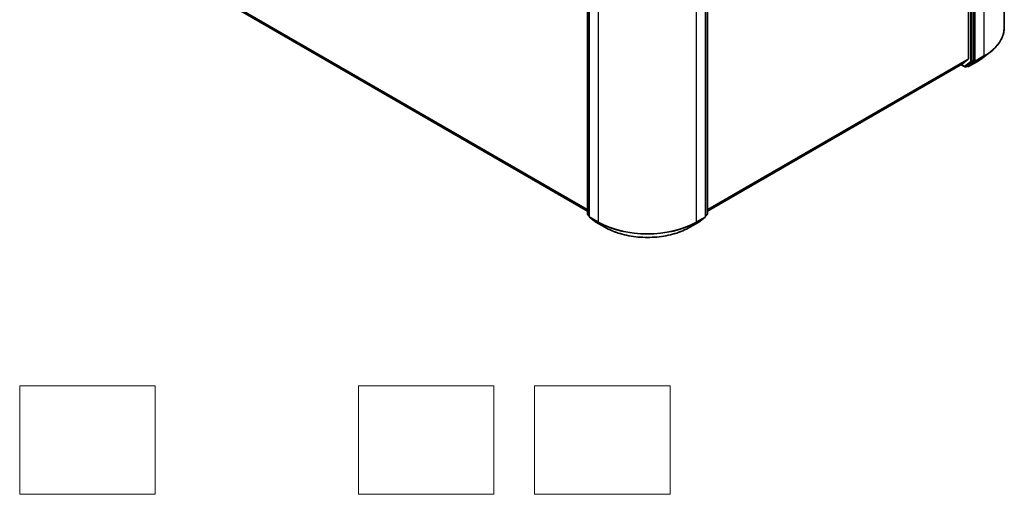
# Model space of a CAD drawing. Units: millimetres. Extents: x 7 to 6118, y 4 to 1409.
# Drawn here: x 62 to 99, y 59 to 76 of the extents above; entities that cross this region are included whole.
import ezdxf

# ---------------------------------------------------------------- set-up
doc = ezdxf.new("R2010")
doc.units = ezdxf.units.MM
doc.header["$LTSCALE"] = 0.5
for name, color, linetype, lineweight in [('Sketch Geometry (ISO)', 7, 'Continuous', 18), ('Visible (ISO)', 7, 'Continuous', 35), ('Visible Narrow (ISO)', 7, 'Continuous', 25)]:
    doc.layers.add(name, color=color, linetype=linetype, lineweight=lineweight)

msp = doc.modelspace()

# ---------------------------------------------------------------- linework, layer by layer
at = {"layer": 'Sketch Geometry (ISO)'}
for p, q in [((62.2543, 62.8487), (67.2543, 62.8487)), ((62.2543, 58.8487), (62.2543, 62.8487)), ((67.2543, 62.8487), (67.2543, 58.8487)), ((74.7543, 62.8487), (79.7543, 62.8487)), ((74.7543, 58.8487), (74.7543, 62.8487)), ((79.7543, 62.8487), (79.7543, 58.8487)), ((81.2543, 62.8487), (86.2543, 62.8487)), ((81.2543, 58.8487), (81.2543, 62.8487)), ((86.2543, 62.8487), (86.2543, 58.8487)), ((67.2543, 58.8487), (62.2543, 58.8487)), ((79.7543, 58.8487), (74.7543, 58.8487)), ((86.2543, 58.8487), (81.2543, 58.8487))]:
    msp.add_line(p, q, dxfattribs=at)
at = {"layer": 'Visible (ISO)'}
for p, q in [((98.5837, 76.0798), (98.5837, 97.9904)), ((97.2586, 96.6944), (97.2586, 74.9263)), ((97.4531, 74.8561), (97.4531, 96.7443)), ((83.2027, 69.1916), (83.2027, 91.0798)), ((83.2646, 91.0247), (83.2646, 69.114)), ((87.5646, 69.114), (87.5646, 91.0247)), ((87.6265, 91.0798), (87.6265, 69.1916)), ((70.2497, 76.7832), (83.2027, 69.3047)), ((97.0456, 74.7431), (97.2525, 74.9103)), ((97.2278, 74.6683), (97.4468, 74.8399)), ((97.8002, 74.9723), (98.0641, 75.1754)), ((87.6265, 69.3047), (97.044, 74.7419)), ((96.9899, 74.7107), (97.1269, 74.6316)), ((97.1644, 74.6316), (97.2263, 74.6673)), ((97.2276, 74.6449), (97.2076, 74.6565)), ((97.2651, 74.6449), (97.5921, 74.8337)), ((83.2646, 69.1249), (83.2171, 69.1621)), ((83.279, 69.0845), (83.5122, 68.9018)), ((87.317, 68.9018), (87.5502, 69.0845)), ((87.6121, 69.1621), (87.5646, 69.1249)), ((83.5166, 68.8988), (83.8437, 68.71)), ((86.9855, 68.71), (87.3126, 68.8988))]:
    msp.add_line(p, q, dxfattribs=at)
for centre, start, end in [((97.1457, 74.6641), 240, 300), ((97.2464, 74.6774), 240, 300), ((83.2402, 69.1916), 180, 231.91964), ((83.3021, 69.114), 180, 231.91964), ((87.5271, 69.114), 308.08036, 0), ((87.589, 69.1916), 308.08036, 0), ((83.5354, 68.9313), 231.91964, 240), ((87.2938, 68.9313), 300, 308.08036)]:
    msp.add_arc(centre, 0.0375, start, end, dxfattribs=at)
for centre, start_param, end_param in [((97.2321, 74.9416), 0.0906599, 0.7853982), ((97.4266, 74.8714), 0.0817844, 0.7853982), ((97.0252, 74.7744), 0, 0.0906599), ((97.2076, 74.6998), 0, 0.0817844)]:
    msp.add_ellipse(centre, major_axis=(0.0187, -0.0325), ratio=0.5773503, start_param=start_param, end_param=end_param, dxfattribs=at)
for points, knots in [([(98.5837, 76.0798), (98.5837, 76.0145), (98.5764, 75.9491), (98.5474, 75.8198), (98.5257, 75.7559), (98.4686, 75.6304), (98.433, 75.569), (98.349, 75.4495), (98.3004, 75.3916), (98.1911, 75.28), (98.1304, 75.2264), (98.0641, 75.1754)], [2.35619449, 2.35619449, 2.35619449, 2.35619449, 2.48488706, 2.48488706, 2.61357963, 2.61357963, 2.7422722, 2.7422722, 2.87096477, 2.87096477, 2.99965734, 2.99965734, 2.99965734, 2.99965734]), ([(97.5921, 74.8337), (97.6071, 74.8424), (97.6218, 74.8511), (97.6509, 74.8689), (97.6652, 74.8779), (97.6934, 74.8961), (97.7073, 74.9054), (97.7347, 74.9241), (97.7481, 74.9336), (97.7745, 74.9527), (97.7875, 74.9625), (97.8002, 74.9723)], [3.14159265, 3.14159265, 3.14159265, 3.14159265, 3.16997972, 3.16997972, 3.19836678, 3.19836678, 3.22675384, 3.22675384, 3.25514091, 3.25514091, 3.28352797, 3.28352797, 3.28352797, 3.28352797]), ([(83.8437, 68.71), (84.0091, 68.6144), (84.2001, 68.5344), (84.6148, 68.4124), (84.8385, 68.3705), (85.2971, 68.3286), (85.5321, 68.3286), (85.9907, 68.3705), (86.2144, 68.4124), (86.6291, 68.5344), (86.8201, 68.6144), (86.9855, 68.71)], [3.1415927, 3.1415927, 3.1415927, 3.1415927, 3.4557519, 3.4557519, 3.7699112, 3.7699112, 4.0840704, 4.0840704, 4.3982297, 4.3982297, 4.712389, 4.712389, 4.712389, 4.712389])]:
    msp.add_open_spline(points, degree=3, knots=knots, dxfattribs=at)
at = {"layer": 'Visible Narrow (ISO)'}
for p, q in [((97.3382, 96.7085), (97.3382, 74.8203)), ((97.3912, 74.8203), (97.3912, 96.7085)), ((97.5061, 74.8448), (97.5061, 96.7555)), ((97.8332, 96.9443), (97.8332, 75.0336)), ((83.2137, 69.1763), (83.2137, 91.0645)), ((83.2756, 69.0987), (83.2756, 91.0094)), ((87.5536, 91.0094), (87.5536, 69.0987)), ((87.6155, 91.0645), (87.6155, 69.1763)), ((83.6026, 90.8206), (83.6026, 68.9099)), ((87.2266, 68.9099), (87.2266, 90.8206)), ((83.2027, 69.3652), (70.035, 76.9676)), ((70.0412, 76.9515), (83.2027, 69.3527)), ((83.2027, 69.3049), (70.248, 76.7843)), ((97.2586, 74.9263), (87.6265, 69.3652)), ((87.6265, 69.3527), (97.2525, 74.9103)), ((97.3849, 74.8042), (97.4468, 74.8399)), ((97.4531, 74.8561), (97.3912, 74.8203)), ((97.4531, 74.8448), (97.4468, 74.8399)), ((97.4531, 74.8561), (97.4531, 74.8448)), ((97.4998, 74.8287), (97.8269, 75.0175)), ((97.8332, 75.0336), (97.5061, 74.8448)), ((97.5936, 74.8347), (97.8269, 75.0175)), ((97.0456, 74.7431), (87.6265, 69.3049)), ((97.1192, 74.6487), (97.0009, 74.7171)), ((97.3382, 74.8203), (97.1192, 74.6487)), ((97.1659, 74.6326), (97.3849, 74.8042)), ((97.2278, 74.6683), (97.1659, 74.6326)), ((97.2198, 74.6621), (97.2186, 74.6628)), ((97.2278, 74.6683), (97.2198, 74.6621)), ((97.5936, 74.8347), (97.2666, 74.6459)), ((97.2666, 74.6459), (97.4998, 74.8287)), ((83.2646, 69.1469), (83.2137, 69.1763)), ((83.2646, 69.1252), (83.22, 69.1601)), ((83.22, 69.1601), (83.2646, 69.1344)), ((83.6026, 68.9099), (83.2756, 69.0987)), ((83.2819, 69.0826), (83.6089, 68.8937)), ((83.5151, 68.8998), (83.2819, 69.0826)), ((87.2203, 68.8937), (87.5473, 69.0826)), ((87.5536, 69.0987), (87.2266, 68.9099)), ((87.5473, 69.0826), (87.3141, 68.8998)), ((87.6155, 69.1763), (87.5646, 69.1469)), ((87.6092, 69.1601), (87.5646, 69.1252)), ((87.5646, 69.1344), (87.6092, 69.1601)), ((83.8422, 68.711), (83.5151, 68.8998)), ((83.8422, 68.711), (83.6089, 68.8937)), ((87.3141, 68.8998), (86.987, 68.711)), ((86.987, 68.711), (87.2203, 68.8937))]:
    msp.add_line(p, q, dxfattribs=at)
for centre, major_axis, ratio, start_param, end_param in [((96.0212, 76.0798), (2.5625, 0), 0.5773503, 5.4977871, 6.2831853), ((97.4796, 74.8601), (0.0375, 0), 0.5773503, 3.9269908, 5.4977871), ((97.4796, 74.8601), (0.0231, -0.0295), 0.8137675, 4.5973672, 6.1681636), ((97.4796, 74.8601), (0.0187, -0.0325), 0.5773503, 0.0817844, 0.7853982), ((96.0212, 75.7425), (-2.2237, 0), 0.5773503, 2.3561945, 2.4981298), ((96.0212, 76.06), (2.5536, 0), 0.5773503, 5.4977871, 5.6397225), ((97.8066, 75.049), (0.0187, -0.0325), 0.5773503, 0.0817844, 0.7853982), ((97.1457, 74.6641), (-0.0187, -0.0325), 0.5773503, 5.4977871, 6.2831853), ((97.1457, 74.6641), (0.0231, -0.0295), 0.8137675, 4.5973672, 6.1681636), ((97.1457, 74.6641), (0.0187, -0.0325), 0.5773503, 0, 0.0817844), ((97.2464, 74.6774), (0.0231, -0.0295), 0.8137675, 4.5973672, 6.1681636), ((97.2464, 74.6774), (-0.0187, -0.0325), 0.5773503, 5.4977871, 6.2831853), ((97.2464, 74.6774), (0.0187, -0.0325), 0.5773503, 0, 0.0817844), ((97.3647, 74.8357), (0.0375, 0), 0.5773503, 3.9269908, 5.4977871), ((97.3647, 74.8357), (0.0231, -0.0295), 0.8137675, 4.5973672, 6.1681636), ((97.3647, 74.8357), (0.0187, -0.0325), 0.5773503, 0.0817844, 0.7853982), ((97.5734, 74.8662), (0.0187, -0.0325), 0.5773503, 0, 0.0817844), ((83.2402, 69.1916), (-0.0375, 0), 0.5773503, 0, 0.7853982), ((83.2402, 69.1916), (-0.0187, -0.0325), 0.5773503, 5.4977871, 6.2014009), ((83.2402, 69.1916), (-0.0231, -0.0295), 0.8137675, 0, 0.1150217), ((83.3021, 69.114), (-0.0375, 0), 0.5773503, 0, 0.7853982), ((83.3021, 69.114), (-0.0187, -0.0325), 0.5773503, 5.4977871, 6.2014009), ((83.3021, 69.114), (-0.0231, -0.0295), 0.8137675, 0, 0.1150217), ((87.5271, 69.114), (0.0187, -0.0325), 0.5773503, 0.0817844, 0.7853982), ((87.5271, 69.114), (0.0231, -0.0295), 0.8137675, 6.1681636, 6.2831853), ((87.5271, 69.114), (0.0375, 0), 0.5773503, 5.4977871, 6.2831853), ((87.589, 69.1916), (0.0187, -0.0325), 0.5773503, 0.0817844, 0.7853982), ((87.589, 69.1916), (0.0231, -0.0295), 0.8137675, 6.1681636, 6.2831853), ((87.589, 69.1916), (0.0375, 0), 0.5773503, 5.4977871, 6.2831853), ((83.5354, 68.9313), (-0.0231, -0.0295), 0.8137675, 0, 0.1150217), ((83.5354, 68.9313), (-0.0187, -0.0325), 0.5773503, 6.2014009, 6.2831853), ((83.6292, 68.9252), (-0.0187, -0.0325), 0.5773503, 5.4977871, 6.2014009), ((85.4146, 69.9561), (-2.5625, 0), 0.5773503, 0.7853982, 2.3561945), ((85.4146, 69.9362), (2.5536, 0), 0.5773503, 3.9269908, 5.4977871), ((83.8624, 68.7425), (-0.0187, -0.0325), 0.5773503, 6.2014009, 6.2831853), ((85.4146, 69.6188), (-2.2237, 0), 0.5773503, 0.7853982, 2.3561945), ((86.9668, 68.7425), (0.0187, -0.0325), 0.5773503, 0, 0.0817844), ((87.2, 68.9252), (0.0187, -0.0325), 0.5773503, 0.0817844, 0.7853982), ((87.2938, 68.9313), (0.0187, -0.0325), 0.5773503, 0, 0.0817844), ((87.2938, 68.9313), (0.0231, -0.0295), 0.8137675, 6.1681636, 6.2831853)]:
    msp.add_ellipse(centre, major_axis=major_axis, ratio=ratio, start_param=start_param, end_param=end_param, dxfattribs=at)

doc.saveas('drawing.dxf')
